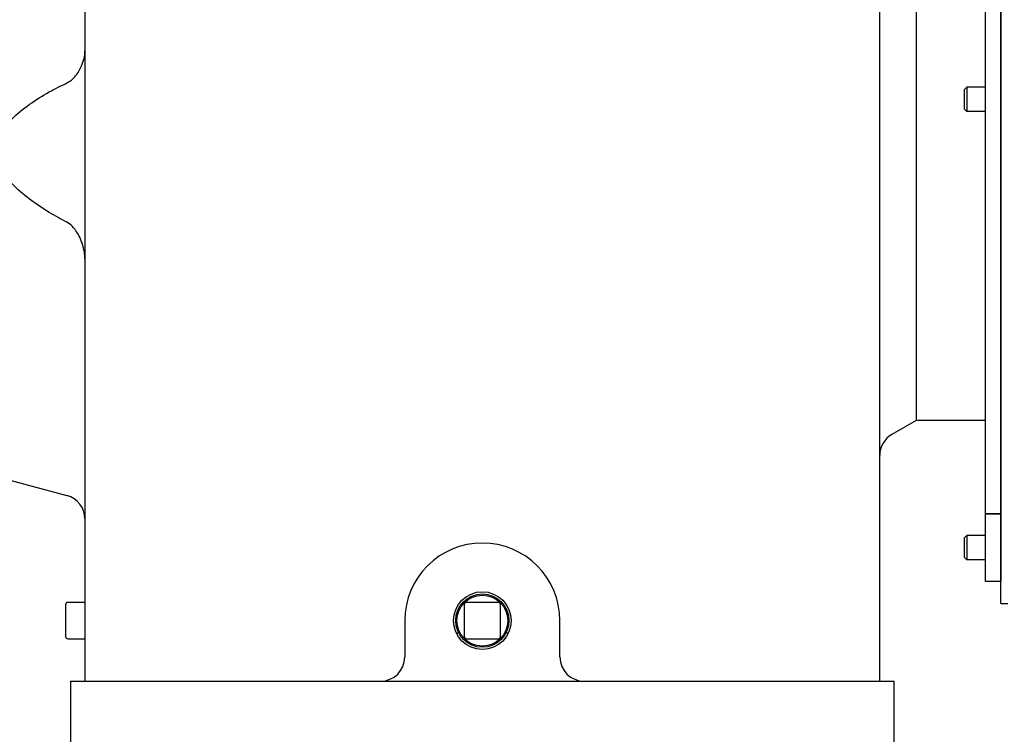
# Model space of a CAD drawing. Units: millimetres. Extents: x 544 to 7315, y 68 to 9534.
# Drawn here: x 2348 to 2754, y 2126 to 2421 of the extents above; entities that cross this region are included whole.
import ezdxf

# ---------------------------------------------------------------- set-up
doc = ezdxf.new("R2010")
doc.units = ezdxf.units.MM
doc.header["$LTSCALE"] = 35
doc.layers.add('Dimensions(Hillmar_metric)', color=7, linetype='Continuous', lineweight=13)
doc.layers.add('Visible Edges(Hillmar_metric)', color=7, linetype='Continuous', lineweight=25)
doc.styles.add('Hillmar_metric_Dimensions', font='arial.ttf')
doc.dimstyles.new('DEFAULT-ISO-Method 1b-Hillmar_metric', dxfattribs={"dimscale": 35, "dimtxt": 2, "dimasz": 2.5, "dimexe": 1, "dimexo": 1, "dimgap": 0.25, "dimtad": 1, "dimtih": 1, "dimtoh": 1, "dimrnd": 1e-08, "dimdsep": 46, "dimtxsty": 'Hillmar_metric_Dimensions', "dimcen": 0.09, "dimdle": 8, "dimclrd": 7, "dimclre": 7, "dimclrt": 7, "dimazin": 2, "dimtfac": 0.75, "dimtmove": 0, "dimatfit": 3, "dimfxl": 1, "dimtolj": 1, "dimlwd": 9, "dimlwe": 9, "dimarcsym": 0})

# ---------------------------------------------------------------- blocks, each defined once
blk = doc.blocks.new('*D28')
at = {"layer": 'Defpoints', "color": 0, "linetype": 'Continuous', "transparency": 16777216}
for p in [(2671.99, 2671.57), (3423.69, 1856.57), (3825.34, 1856.57)]:
    blk.add_point(p, dxfattribs=at)
at = {"layer": 'Dimensions(Hillmar_metric)', "color": 7, "linetype": 'Continuous', "lineweight": 9, "transparency": 16777216}
for p, q in [((2706.99, 2671.57), (3860.34, 2671.57)), ((3825.34, 2584.07), (3825.34, 2308.56)), ((3825.34, 1944.07), (3825.34, 2219.58)), ((3458.69, 1856.57), (3860.34, 1856.57))]:
    blk.add_line(p, q, dxfattribs=at)
at = {"layer": 'Dimensions(Hillmar_metric)', "color": 7, "linetype": 'Continuous', "transparency": 16777216}
for points in [[(3810.76, 2584.07), (3839.93, 2584.07), (3825.34, 2671.57)], [(3810.76, 1944.07), (3839.93, 1944.07), (3825.34, 1856.57)]]:
    blk.add_solid(points, dxfattribs=at)
at = {"layer": 'Dimensions(Hillmar_metric)', "color": 7, "linetype": 'Continuous', "lineweight": 13, "transparency": 16777216, "insert": (3825.34, 2264.07), "char_height": 70, "attachment_point": 5, "style": 'Hillmar_metric_Dimensions'}
blk.add_mtext('\\A1;815', dxfattribs=at)
blk = doc.blocks.new('*D39')
at = {"layer": 'Defpoints', "color": 0, "linetype": 'Continuous', "transparency": 16777216}
for p in [(3659.46, 2433.67), (2418.69, 1769.07), (3659.46, 1489.07)]:
    blk.add_point(p, dxfattribs=at)
at = {"layer": 'Dimensions(Hillmar_metric)', "color": 7, "linetype": 'Continuous', "lineweight": 9, "transparency": 16777216}
for p, q in [((3659.46, 2398.67), (3659.46, 1454.07)), ((2418.69, 1734.07), (2418.69, 1454.07)), ((2506.19, 1489.07), (3571.96, 1489.07))]:
    blk.add_line(p, q, dxfattribs=at)
at = {"layer": 'Dimensions(Hillmar_metric)', "color": 7, "linetype": 'Continuous', "transparency": 16777216}
for points in [[(2506.19, 1503.65), (2506.19, 1474.49), (2418.69, 1489.07)], [(3571.96, 1503.65), (3571.96, 1474.49), (3659.46, 1489.07)]]:
    blk.add_solid(points, dxfattribs=at)
at = {"layer": 'Dimensions(Hillmar_metric)', "color": 7, "linetype": 'Continuous', "lineweight": 13, "transparency": 16777216, "insert": (3039.08, 1533.56), "char_height": 70, "attachment_point": 5, "style": 'Hillmar_metric_Dimensions'}
blk.add_mtext('\\A1;1245', dxfattribs=at)

msp = doc.modelspace()

# ---------------------------------------------------------------- linework, layer by layer
at = {"layer": 'Visible Edges(Hillmar_metric)'}
for p, q in [((2374.6944, 2648.5704), (2374.6944, 2172.5704)), ((2702.6944, 2172.5704), (2702.6944, 2648.5704)), ((2752.6944, 2179.6704), (2752.6944, 2626.1128)), ((2746.3232, 2216.6704), (2746.3232, 2558.6704)), ((2752.6732, 2558.6704), (2752.6732, 2216.6704)), ((2717.6944, 2465.0704), (2717.6944, 2255.1704)), ((2717.6944, 2465.0704), (2717.6944, 2255.1704)), ((2737.6732, 2391.7502), (2738.5934, 2392.6704)), ((2737.6732, 2383.5905), (2737.6732, 2391.7502)), ((2738.5934, 2392.6704), (2738.5934, 2382.6704)), ((2746.3232, 2392.6704), (2738.5934, 2392.6704)), ((2752.6944, 2392.6704), (2752.6732, 2392.6704)), ((2737.6732, 2383.5905), (2738.5934, 2382.6704)), ((2746.3232, 2382.6704), (2738.5934, 2382.6704)), ((2752.6944, 2382.6704), (2752.6732, 2382.6704)), ((2717.6944, 2255.1704), (2707.6944, 2249.3969)), ((2746.3232, 2255.1704), (2717.6944, 2255.1704)), ((2752.6944, 2256.6704), (2752.6732, 2256.6491)), ((2335.6944, 2232.6704), (2367.2826, 2224.2063)), ((2752.6732, 2216.6704), (2746.3232, 2216.6704)), ((2746.3232, 2188.6704), (2746.3232, 2216.6704)), ((2746.3232, 2216.6704), (2752.6732, 2216.6704)), ((2752.6732, 2216.6704), (2752.6732, 2188.6704)), ((2737.6732, 2206.7502), (2738.5934, 2207.6704)), ((2737.6732, 2198.5905), (2737.6732, 2206.7502)), ((2738.5934, 2207.6704), (2738.5934, 2197.6704)), ((2746.3232, 2207.6704), (2738.5934, 2207.6704)), ((2752.6944, 2207.6704), (2752.6732, 2207.6704)), ((2737.6732, 2198.5905), (2738.5934, 2197.6704)), ((2746.3232, 2197.6704), (2738.5934, 2197.6704)), ((2752.6944, 2197.6704), (2752.6732, 2197.6704)), ((2752.6732, 2188.6704), (2746.3232, 2188.6704)), ((2366.6944, 2179.0704), (2366.6944, 2166.0704)), ((2374.6944, 2180.0704), (2367.6944, 2180.0704)), ((2531.1944, 2179.0704), (2531.1944, 2166.0704)), ((2545.1944, 2180.0704), (2532.1944, 2180.0704)), ((2546.1944, 2166.0704), (2546.1944, 2179.0704)), ((2752.6944, 2179.6704), (2755.4732, 2179.6704)), ((2374.6944, 2172.5704), (2374.6944, 2147.5704)), ((2506.6944, 2172.5704), (2506.6944, 2157.5704)), ((2570.6944, 2157.5704), (2570.6944, 2172.5704)), ((2702.6944, 2147.5704), (2702.6944, 2172.5704)), ((2527.8889, 2167.5704), (2528.8964, 2167.5704)), ((2548.4924, 2167.5704), (2549.4999, 2167.5704)), ((2367.6944, 2165.0704), (2374.6944, 2165.0704)), ((2532.1944, 2165.0704), (2545.1944, 2165.0704)), ((2368.6944, 2147.5704), (2380.6944, 2147.5704)), ((2368.6944, 2147.5704), (2368.6944, 2112.5704)), ((2380.6944, 2147.5704), (2696.6944, 2147.5704)), ((2696.6944, 2147.5704), (2708.6944, 2147.5704)), ((2708.6944, 2112.5704), (2708.6944, 2147.5704))]:
    msp.add_line(p, q, dxfattribs=at)
for radius in [11.9063, 11, 10.5]:
    msp.add_circle((2538.6944, 2172.5704), radius, dxfattribs=at)
for centre, radius, start, end in [((2712.6944, 2240.7366), 10, 120, 180), ((2364.6944, 2214.5471), 10, 0, 75), ((2538.6944, 2172.5704), 32, 0, 180), ((2367.6944, 2179.0704), 1, 90, 180), ((2532.1944, 2179.0704), 1, 90, 180), ((2545.1944, 2179.0704), 1, 0, 90), ((2367.6944, 2166.0704), 1, 180, 270), ((2532.1944, 2166.0704), 1, 180, 270), ((2545.1944, 2166.0704), 1, 270, 0), ((2496.6944, 2157.5704), 10, 270, 0), ((2580.6944, 2157.5704), 10, 180, 270)]:
    msp.add_arc(centre, radius, start, end, dxfattribs=at)
for points, knots in [([(2367.2826, 2394.4383), (2367.9591, 2394.7571), (2368.5793, 2395.1771), (2369.7469, 2396.1477), (2370.2996, 2396.7225), (2371.7808, 2398.5145), (2372.6485, 2399.9461), (2374.1927, 2403.5076), (2374.6944, 2405.6463), (2374.6944, 2407.6668)], [-1.92209224, -1.92209224, -1.92209224, -1.92209224, -1.65608465, -1.65608465, -1.36401841, -1.36401841, -0.77437299, -0.77437299, 0, 0, 0, 0]), ([(2367.2826, 2336.937), (2364.8271, 2338.2162), (2362.3707, 2339.5753), (2357.1211, 2342.7302), (2354.3528, 2344.5581), (2349.1951, 2348.4781), (2346.8032, 2350.5668), (2343.0922, 2354.6531), (2341.4765, 2356.7976), (2339.7545, 2360.285), (2339.2956, 2361.4936), (2338.6806, 2363.9386), (2338.5252, 2365.1752), (2338.5252, 2367.5963), (2338.6806, 2368.8255), (2339.2956, 2371.2413), (2339.7545, 2372.4282), (2341.4765, 2375.8337), (2343.0922, 2377.9013), (2346.8032, 2381.8099), (2349.1951, 2383.7836), (2354.3528, 2387.4536), (2357.1211, 2389.1465), (2362.3707, 2392.0435), (2364.8271, 2393.2812), (2367.2826, 2394.4383)], [1.06990196, 1.06990196, 1.06990196, 1.06990196, 1.84594227, 1.84594227, 2.7689134, 2.7689134, 3.69188453, 3.69188453, 4.42510204, 4.42510204, 4.79171079, 4.79171079, 5.15831955, 5.15831955, 5.5249283, 5.5249283, 5.89153706, 5.89153706, 6.62475457, 6.62475457, 7.5477257, 7.5477257, 8.47069683, 8.47069683, 9.24673714, 9.24673714, 9.24673714, 9.24673714]), ([(2374.6944, 2321.8632), (2374.6944, 2322.8056), (2374.6157, 2323.7565), (2374.1059, 2327.0357), (2373.3322, 2329.3021), (2371.5215, 2332.8029), (2370.5709, 2334.1664), (2368.8664, 2335.8967), (2368.1161, 2336.5028), (2367.2826, 2336.937)], [-1.5515476, -1.5515476, -1.5515476, -1.5515476, -1.3174693, -1.3174693, -0.73809691, -0.73809691, -0.28333593, -0.28333593, 0, 0, 0, 0])]:
    msp.add_open_spline(points, degree=3, knots=knots, dxfattribs=at)

# ---------------------------------------------------------------- dimensions: what is measured, and where the dimension line sits
at = {"layer": 'Dimensions(Hillmar_metric)', "color": 7, "linetype": 'Continuous', "lineweight": 13}
dim = msp.add_linear_dim(base=(3825.3435, 1856.5704), p1=(2671.9944, 2671.5704), p2=(3423.6944, 1856.5704), angle=90, dimstyle='DEFAULT-ISO-Method 1b-Hillmar_metric', override={"dimgap": 0.25, "dimdec": 2, "dimtol": 0, "dimlim": 0, "dimtp": 0, "dimtm": 0, "dimtdec": 2, "dimtofl": 0, "dimatfit": 1}, dxfattribs=at)
dim.commit()
dim.dimension.update_dxf_attribs({"geometry": '*D28', "text_midpoint": (3825.3435, 2264.0704), "dimtype": 160})
dim = msp.add_linear_dim(base=(3659.4586, 1489.0704), p1=(2418.6944, 1769.0704), p2=(3659.4586, 2433.6704), dimstyle='DEFAULT-ISO-Method 1b-Hillmar_metric', override={"dimgap": 0.25, "dimtih": 0, "dimtoh": 0, "dimdec": 2, "dimlfac": 1.003414, "dimtol": 0, "dimlim": 0, "dimtp": 0, "dimtm": 0, "dimtdec": 2, "dimtofl": 0, "dimatfit": 1}, dxfattribs=at)
dim.commit()
dim.dimension.update_dxf_attribs({"geometry": '*D39', "text_midpoint": (3039.0765, 1489.0704), "dimtype": 160})

doc.saveas('drawing.dxf')
